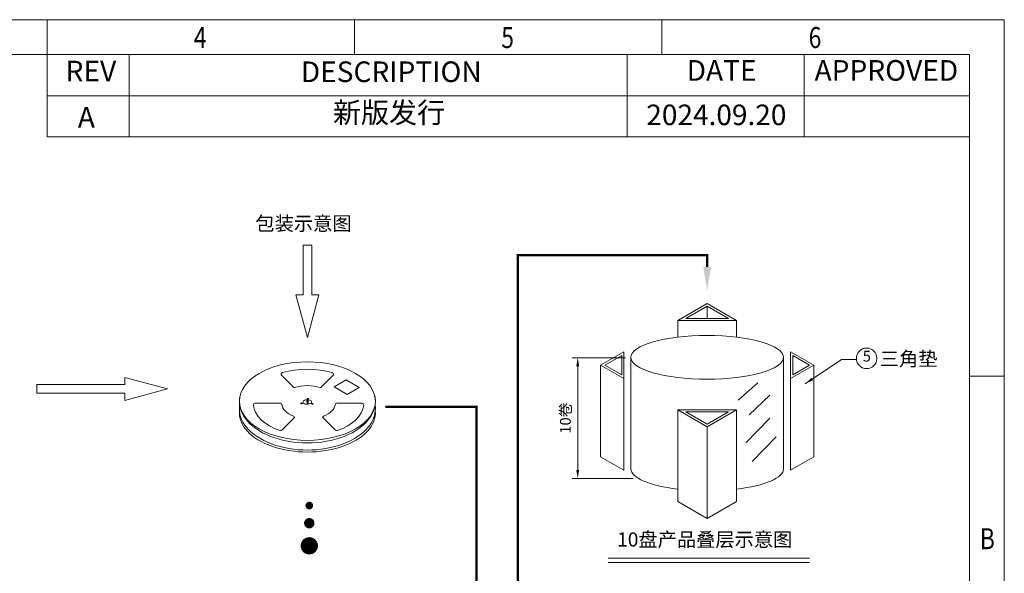
# Model space of a CAD drawing. Units: millimetres. Extents: x 1655 to 1835, y -306 to -243.
# Drawn here: x 1789 to 1835, y -269 to -243 of the extents above; entities that cross this region are included whole.
import ezdxf
from ezdxf.enums import TextEntityAlignment as Align

# ---------------------------------------------------------------- set-up
doc = ezdxf.new("R2010")
doc.units = ezdxf.units.MM
doc.header["$LTSCALE"] = 16.335
doc.header["$PDMODE"] = 3
doc.header["$PDSIZE"] = 8
doc.layers.get('0').update_dxf_attribs({"linetype": 'CONTINUOUS', "lineweight": 13})
doc.layers.get('Defpoints').update_dxf_attribs({"linetype": 'CONTINUOUS'})
for name, color, linetype, lineweight in [('DIM', 3, 'CONTINUOUS', 9), ('fromat', 7, 'CONTINUOUS', 13), ('实体', 7, 'CONTINUOUS', 20), ('标注', 3, 'CONTINUOUS', 9), ('说明', 3, 'CONTINUOUS', 13)]:
    doc.layers.add(name, color=color, linetype=linetype, lineweight=lineweight)
doc.styles.add('romans', font='romans.shx')
doc.styles.add('TEXTSTYLE_1', font='gdt', dxfattribs={"width": 0.8})
doc.styles.add('宋体', font='txt')
doc.styles.add('宋體', font='txt')
doc.dimstyles.new('副本 1-1 H0.5', dxfattribs={"dimtxt": 0.5, "dimasz": 0.4, "dimexe": 0.25, "dimexo": 0.25, "dimgap": 0.25, "dimtad": 1, "dimtoh": 1, "dimzin": 0, "dimdsep": 46, "dimtxsty": 'romans', "dimcen": 0, "dimclrd": 256, "dimclre": 256, "dimclrt": 256, "dimadec": 0, "dimazin": 0, "dimtfac": 1, "dimtmove": 0, "dimatfit": 3, "dimfxl": 1, "dimtolj": 1, "dimtzin": 0, "dimlwd": -1, "dimlwe": -1, "dimarcsym": 0})

# ---------------------------------------------------------------- blocks, each defined once
blk = doc.blocks.new('成品图框')
for p, q in [((1169.354, 45.473), (1097.653, 45.473)), ((1133.504, 45.473), (1133.504, 44.164)), ((1145.018, 45.473), (1145.018, 44.164)), ((1156.531, 45.473), (1156.531, 44.164)), ((1169.354, -5.294), (1169.354, 45.473)), ((1168.045, 44.164), (1098.962, 44.164)), ((1133.504, 44.164), (1133.504, 41.088)), ((1136.58, 44.164), (1136.58, 41.088)), ((1155.226, 44.164), (1155.226, 41.088)), ((1161.854, 44.164), (1161.854, 41.088)), ((1168.045, -3.985), (1168.045, 44.164)), ((1133.504, 42.626), (1168.047, 42.626)), ((1133.504, 41.088), (1168.047, 41.088)), ((1169.354, 32.127), (1168.045, 32.127))]:
    blk.add_line(p, q)
at = {"style": 'TEXTSTYLE_1', "width": 0.8}
for s, p in [('4', (1138.999, 44.413)), ('5', (1150.513, 44.413)), ('6', (1162.027, 44.413)), ('B', (1168.438, 25.65))]:
    blk.add_text(s, height=0.785, dxfattribs=at).set_placement(p)
at = {"attachment_point": 5, "style": '宋體'}
for s, insert, char_height, width in [('REV', (1135.144, 43.45), 0.7727, 3.70904), ('DESCRIPTION', (1146.393, 43.423), 0.77272, 21.63608), ('DATE', (1158.767, 43.474), 0.7727, 4.6363), ('APPROVED', (1164.937, 43.474), 0.7727, 7.70269)]:
    blk.add_mtext(s, dxfattribs=dict(at, insert=insert, char_height=char_height, width=width))
blk = doc.blocks.new('A$C392B4260')
at = {"layer": '实体', "flags": 128}
for points, const_width in [([(-0.149, 1.304, 1), (0.176, 1.304, 1)], 0.325), ([(-0.206, -0.184, 1), (0.233, -0.184, 1)], 0.439), ([(-0.352, -2.093, 1), (0.379, -2.093, 1)], 0.731)]:
    blk.add_lwpolyline(points, format="xyb", close=True, dxfattribs=dict(at, const_width=const_width))
blk = doc.blocks.new('A$C474F7EAB')
at = {"layer": '实体'}
for p, q in [((0.631, 1.998), (-0.365, 2.994)), ((2.973, 1.998), (3.969, 2.994)), ((1.769, 0.938), (1.785, 1.027)), ((1.779, 0.567), (1.769, 0.938)), ((1.798, 0.568), (1.785, 1.027)), ((1.891, 1.025), (1.875, 0.935)), ((1.885, 0.575), (1.875, 0.935)), ((1.891, 1.028), (1.891, 1.025)), ((-0.445, 0.644), (-2.613, 0.644)), ((1.28, 0.651), (1.439, 0.692)), ((1.282, 0.602), (1.28, 0.651)), ((1.484, 0.644), (1.325, 0.603)), ((1.439, 0.692), (1.424, 0.742)), ((1.441, 0.632), (1.439, 0.692)), ((2.196, 0.58), (2.053, 0.629)), ((2.114, 0.675), (2.257, 0.626)), ((2.116, 0.607), (2.114, 0.675)), ((2.218, 0.576), (2.196, 0.58)), ((2.258, 0.582), (2.257, 0.626)), ((4.253, 0.644), (6.421, 0.644)), ((-0.367, -1.627), (0.675, -0.586)), ((4.174, -1.627), (3.133, -0.586))]:
    blk.add_line(p, q, dxfattribs=at)
at = {"layer": '实体', "color": 1}
blk.add_lwpolyline([(5.077, 2.615), (4.074, 2.036), (5.178, 1.399), (6.181, 1.978), (5.077, 2.615)], dxfattribs=at)
at = {"layer": '实体'}
for points in [[(1.424, 0.742), (1.442, 0.803), (1.491, 0.853), (1.567, 0.895), (1.662, 0.924), (1.769, 0.938)], [(1.785, 1.027), (1.792, 1.039), (1.808, 1.048), (1.831, 1.053), (1.854, 1.052), (1.874, 1.047), (1.888, 1.037), (1.891, 1.028)], [(1.875, 0.935), (1.976, 0.916), (2.06, 0.882), (2.12, 0.837), (2.15, 0.784), (2.153, 0.762)], [(1.249, 0.625), (1.251, 0.632), (1.261, 0.643), (1.28, 0.651)], [(1.325, 0.603), (1.302, 0.6), (1.279, 0.602), (1.26, 0.609), (1.25, 0.62), (1.249, 0.625)], [(2.053, 0.629), (1.966, 0.593), (1.864, 0.571), (1.756, 0.565), (1.65, 0.577), (1.556, 0.603), (1.484, 0.644)], [(2.153, 0.762), (2.148, 0.728), (2.114, 0.675)], [(2.28, 0.605), (2.276, 0.594), (2.262, 0.583), (2.241, 0.577), (2.218, 0.576)], [(2.257, 0.626), (2.273, 0.617), (2.28, 0.605)]]:
    blk.add_lwpolyline(points, dxfattribs=at)
for centre, radius, start, end in [((-0.264, 3.095), 0.142, 106.28088, 225), ((3.869, 3.095), 0.142, 315, 73.71912), ((0.691, 2.059), 0.0853, 225, 287.46009), ((2.911, 2.066), 0.0922, 255.11349, 312.42642), ((-2.613, 0.501), 0.142, 90, 185.75229), ((-0.445, 0.558), 0.0853, 5.8011, 90), ((4.253, 0.558), 0.0853, 90, 174.1989), ((6.421, 0.501), 0.142, 354.24771, 90), ((0.614, -0.525), 0.0853, 315, 68.93217), ((3.193, -0.525), 0.0853, 111.06783, 225), ((-0.467, -1.526), 0.142, 250.72032, 315), ((4.275, -1.526), 0.142, 225, 289.27968)]:
    blk.add_arc(centre, radius, start, end, dxfattribs=at)
blk.add_ellipse((1.802, 0.827), major_axis=(-5.746, 0), ratio=0.57735, dxfattribs=at)
for centre, major_axis, ratio, start_param, end_param in [((1.802, 0.827), (4.666, 0), 0.57735, 1.102472, 2.039121), ((1.802, 0.827), (2.268, 0), 0.57735, 1.071964, 2.069629), ((1.802, 0.183), (-5.746, 0), 0.607214, 6.19495, 9.513014), ((1.904, 0.644), (4.666, 0), 0.57735, 3.199687, 4.167667), ((1.904, 0.644), (2.268, 0), 0.57735, 3.200182, 4.123999), ((1.904, 0.644), (2.268, 0), 0.57735, -0.982407, -0.058589), ((1.904, 0.644), (4.666, 0), 0.57735, -1.026075, -0.058094)]:
    blk.add_ellipse(centre, major_axis=major_axis, ratio=ratio, start_param=start_param, end_param=end_param, dxfattribs=at)
at = {"layer": '实体', "lineweight": 13}
for centre, ratio, start_param, end_param in [((1.802, 0.799), 0.610441, 6.135601, 9.572362), ((1.802, -0.156), 0.57735, 6.233461, 9.474503)]:
    blk.add_ellipse(centre, major_axis=(-5.746, 0), ratio=ratio, start_param=start_param, end_param=end_param, dxfattribs=at)
blk = doc.blocks.new('A$C29826962')
at = {"layer": '说明', "ltscale": 0.1, "const_width": 0.195, "flags": 128}
blk.add_lwpolyline([(-11.587, -12.273), (-3.896, -12.273), (-3.896, -45.464), (-0.396, -45.464), (-0.396, 0.536), (15.604, 0.536), (15.604, -0.464)], dxfattribs=at)
at = {"layer": '说明', "ltscale": 0.1}
blk.add_solid([(15.937, -0.464), (15.604, -2.464), (15.27, -0.464)], dxfattribs=at)
blk = doc.blocks.new('*D280')
at = {"layer": 'Defpoints', "color": 0, "transparency": 16777216}
for p in [(1815.116, -258.672), (1817.565, -258.672), (1817.925, -264.238)]:
    blk.add_point(p, dxfattribs=at)
at = {"layer": '说明', "transparency": 16777216}
for p, q in [((1817.315, -258.672), (1814.866, -258.672)), ((1815.116, -263.838), (1815.116, -259.072)), ((1817.675, -264.238), (1814.866, -264.238))]:
    blk.add_line(p, q, dxfattribs=at)
for points in [[(1815.05, -259.072), (1815.183, -259.072), (1815.116, -258.672)], [(1815.05, -263.838), (1815.183, -263.838), (1815.116, -264.238)]]:
    blk.add_solid(points, dxfattribs=at)
at = {"layer": '说明', "transparency": 16777216, "insert": (1814.549, -261.455), "char_height": 0.5, "attachment_point": 5, "rotation": 90, "style": 'romans'}
blk.add_mtext('\\A1;10{\\fNSimSun|b0|i0|c134|p49;卷}', dxfattribs=at)

msp = doc.modelspace()

# ---------------------------------------------------------------- linework, layer by layer
at = {"layer": 'DIM'}
for p, q in [((1816.513, -267.9036), (1825.8023, -267.9036)), ((1816.513, -268.1113), (1825.8023, -268.1113))]:
    msp.add_line(p, q, dxfattribs=at)
at = {"layer": 'fromat', "color": 4}
msp.add_circle((1828.4304, -258.7023), 0.4725, dxfattribs=at)
at = {"layer": '实体'}
for p, q in [((1819.7315, -256.9613), (1821.0829, -256.1811)), ((1821.0829, -256.1811), (1822.4343, -256.9613)), ((1821.0829, -256.2948), (1821.0829, -256.8629)), ((1819.7315, -256.9613), (1822.4343, -256.9613)), ((1819.7315, -256.9613), (1819.7315, -257.7248)), ((1822.4343, -256.9613), (1822.4343, -257.7248)), ((1817.2406, -258.3994), (1816.1738, -259.0154)), ((1817.2406, -263.8539), (1817.2406, -258.3994)), ((1824.9251, -258.3994), (1825.992, -259.0154)), ((1824.9251, -263.8539), (1824.9251, -258.3994)), ((1816.1738, -263.2379), (1816.1738, -259.0154)), ((1817.2406, -259.6313), (1816.1738, -259.0154)), ((1817.5645, -258.6538), (1817.5645, -263.7943)), ((1824.6012, -258.6538), (1824.6012, -263.7943)), ((1824.9251, -259.6313), (1825.992, -259.0154)), ((1825.992, -263.2379), (1825.992, -259.0154)), ((1823.4157, -259.828), (1822.5093, -260.6307)), ((1823.9752, -260.3966), (1823.0179, -261.3027)), ((1819.7315, -261.0694), (1821.0829, -261.8496)), ((1819.7315, -261.0694), (1822.4343, -261.0694)), ((1819.7315, -265.292), (1819.7315, -261.0694)), ((1821.0829, -261.8496), (1822.4343, -261.0694)), ((1822.4343, -265.292), (1822.4343, -261.0694)), ((1823.9742, -261.4597), (1822.869, -262.5949)), ((1821.0829, -261.8496), (1821.0829, -266.0722)), ((1824.2676, -262.3158), (1823.1606, -263.4527)), ((1816.1738, -263.2379), (1817.2406, -263.8539)), ((1825.992, -263.2379), (1824.9251, -263.8539)), ((1819.7315, -265.292), (1821.0829, -266.0722)), ((1821.0829, -266.0722), (1822.4343, -265.292))]:
    msp.add_line(p, q, dxfattribs=at)
at = {"layer": '实体', "lineweight": 13}
for p, q in [((1820.099, -256.8629), (1821.0829, -256.2948)), ((1821.0829, -256.2948), (1822.0667, -256.8629)), ((1820.099, -256.8629), (1822.0667, -256.8629)), ((1817.1421, -258.57), (1816.3707, -259.0154)), ((1817.1421, -259.4607), (1817.1421, -258.57)), ((1825.0236, -258.57), (1825.795, -259.0154)), ((1825.0236, -259.4607), (1825.0236, -258.57)), ((1817.1421, -259.4607), (1816.3707, -259.0154)), ((1825.0236, -259.4607), (1825.795, -259.0154)), ((1820.099, -261.1679), (1821.0829, -261.7359)), ((1820.099, -261.1679), (1822.0667, -261.1679)), ((1821.0829, -261.7359), (1822.0667, -261.1679))]:
    msp.add_line(p, q, dxfattribs=at)
at = {"layer": '实体'}
for points in [[(1802.4562, -253.4934), (1802.8563, -253.4934), (1802.8563, -255.7774), (1803.1851, -255.7774), (1802.6562, -257.7418), (1802.1274, -255.7774), (1802.4562, -255.7774), (1802.4562, -253.4934)], [(1790.1965, -260.3106), (1790.1965, -259.9105), (1794.2524, -259.9105), (1794.2523, -259.5817), (1796.2168, -260.1105), (1794.2523, -260.6394), (1794.2523, -260.3106), (1790.1965, -260.3106)]]:
    msp.add_lwpolyline(points, dxfattribs=at)
msp.add_ellipse((1821.0829, -258.6538), major_axis=(-3.5184, 0), ratio=0.2860003, dxfattribs=at)
for start_param, end_param in [(0, 1.1765579), (1.9650347, 3.1415927)]:
    msp.add_ellipse((1821.0829, -263.7943), major_axis=(-3.5184, 0), ratio=0.2860003, start_param=start_param, end_param=end_param, dxfattribs=at)

# ---------------------------------------------------------------- block references
at = {"xscale": 1.230501131022475, "yscale": 1.230501131022475, "zscale": 1.230501131022475}
msp.add_blockref('成品图框', (395.8849, -299.0549), dxfattribs=at)
at = {"layer": '实体', "xscale": 0.5454545454545041, "yscale": 0.5454545454545041, "zscale": 0.5454545454545041}
for name, p in [('A$C474F7EAB', (1801.6732, -261.1221)), ('A$C392B4260', (1802.739, -266.1948))]:
    msp.add_blockref(name, p, dxfattribs=at)
at = {"layer": '说明', "xscale": 0.5454545454545041, "yscale": 0.5454545454545041, "zscale": 0.5454545454545041}
msp.add_blockref('A$C29826962', (1812.5719, -254.2377), dxfattribs=at)

# ---------------------------------------------------------------- texts
at = {"ltscale": 0.2, "attachment_point": 1, "style": '宋體'}
for s, insert, char_height in [('{\\fSimSun|b0|i0|c134|p2;新版发行}', (1803.8365, -246.909), 0.947486), ('{\\fTahoma|b0|i0|c134|p34;A}', (1792.0786, -247.121), 0.947486), ('2024.09.20', (1818.2766, -247.0111), 0.94749)]:
    msp.add_mtext(s, dxfattribs=dict(at, insert=insert, char_height=char_height))
at = {"layer": 'DIM', "insert": (1825.0088, -267.5731), "char_height": 0.65, "width": 10.435321, "attachment_point": 9, "style": '宋体'}
msp.add_mtext('10盘产品叠层示意图', dxfattribs=at)
at = {"layer": 'fromat', "color": 6, "style": 'romans'}
msp.add_text('5', height=0.5, dxfattribs=at).set_placement((1828.4403, -258.6661), align=Align.MIDDLE)
at = {"layer": '说明', "char_height": 0.65, "attachment_point": 4, "style": 'romans'}
for s, insert in [('{\\fSimSun|b0|i0|c134|p2;包装示意图}', (1800.261, -252.4865)), ('{\\fSimSun|b0|i0|c134|p2;三角垫}', (1829.0382, -258.7246))]:
    msp.add_mtext(s, dxfattribs=dict(at, insert=insert))

# ---------------------------------------------------------------- dimensions: what is measured, and where the dimension line sits
at = {"layer": '说明'}
dim = msp.add_linear_dim(base=(1815.1163, -258.6724), p1=(1817.9246, -264.2378), p2=(1817.5651, -258.6724), angle=90, text='10{\\fNSimSun|b0|i0|c134|p49;卷}', dimstyle='副本 1-1 H0.5', dxfattribs=at)
dim.commit()
dim.dimension.update_dxf_attribs({"geometry": '*D280', "text_midpoint": (1814.5492, -261.4551)})

# ---------------------------------------------------------------- leaders
at = {"layer": '标注', "lineweight": 13}
msp.add_leader([(1825.5993, -259.87), (1827.2794, -258.758), (1827.9612, -258.758)], dimstyle='副本 1-1 H0.5', dxfattribs=at)

doc.saveas('drawing.dxf')
